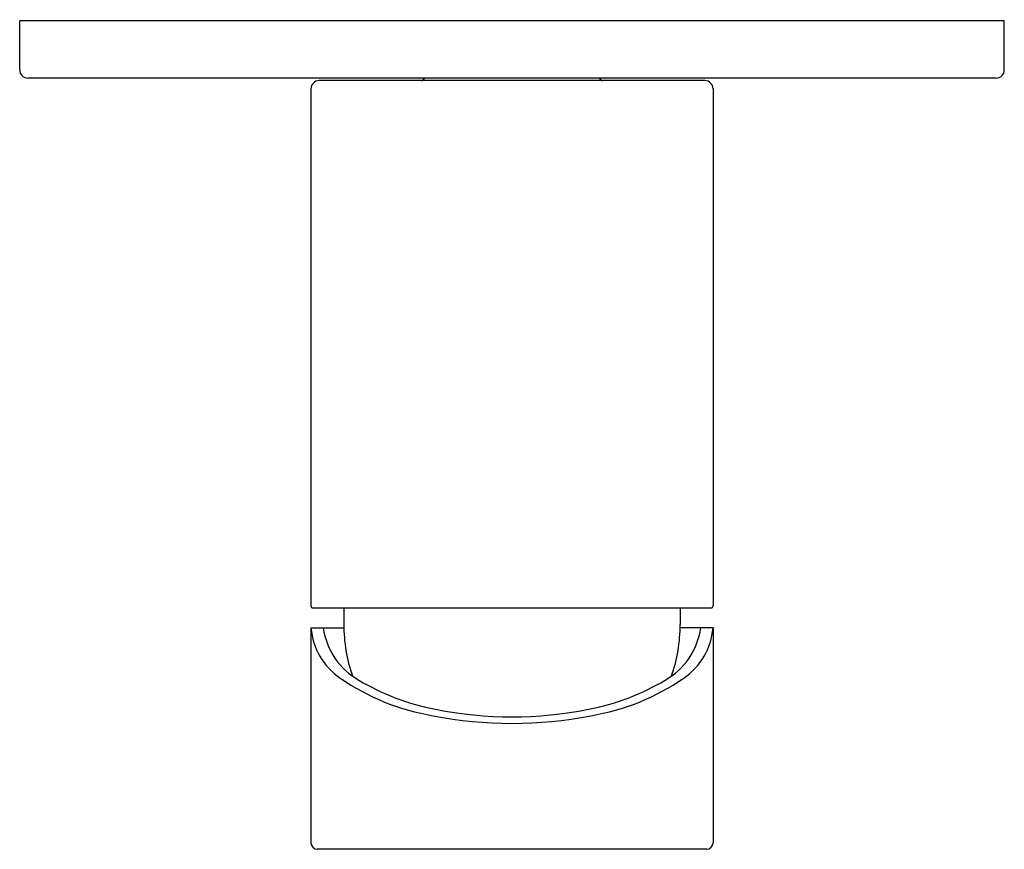
# Model space of a CAD drawing. Extents: x 3603.9 to 3608.62, y 150.57 to 154.56.
import ezdxf

# ---------------------------------------------------------------- set-up
doc = ezdxf.new("R2010")
doc.units = 0
doc.header["$LTSCALE"] = 0.64311
doc.layers.get('0').update_dxf_attribs({"color": 255, "linetype": 'CONTINUOUS'})
doc.layers.get('DEFPOINTS').update_dxf_attribs({"linetype": 'CONTINUOUS'})
doc.styles.get("Standard").update_dxf_attribs({"font": 'txt', "width": 0.8})

msp = doc.modelspace()

# ---------------------------------------------------------------- linework, layer by layer
for p, q in [((3608.6198, 154.551), (3603.8954, 154.551)), ((3603.8954, 154.3148), (3603.8954, 154.551)), ((3608.6198, 154.3148), (3608.6198, 154.551)), ((3608.5805, 154.2754), (3603.9348, 154.2754)), ((3607.1828, 154.2636), (3605.3324, 154.2636)), ((3605.2931, 154.2242), (3605.2931, 151.7439)), ((3607.2222, 154.2242), (3607.2222, 151.7439)), ((3607.2111, 151.7321), (3605.3042, 151.7321)), ((3605.4505, 151.7321), (3605.4505, 151.6534)), ((3607.0647, 151.7321), (3607.0647, 151.6534)), ((3605.2931, 151.6373), (3605.2931, 150.6061)), ((3605.2931, 151.6373), (3605.4507, 151.6373)), ((3607.2222, 151.6373), (3607.0646, 151.6373)), ((3607.2222, 151.6373), (3607.2222, 150.6061)), ((3607.1918, 150.5746), (3605.3234, 150.5746))]:
    msp.add_line(p, q)
for centre, radius, start, end in [((3603.9348, 154.3148), 0.0394, 180, 270), ((3608.5805, 154.3148), 0.0394, 270, 0), ((3605.3324, 154.2242), 0.0394, 90, 180), ((3605.8196, 154.2833), 0.0197, 270, 336.4218), ((3606.6956, 154.2833), 0.0197, 203.5782, 270), ((3607.1828, 154.2242), 0.0394, 0, 90), ((3605.3049, 151.7439), 0.0118, 180.0759, 266.4909), ((3607.2104, 151.7439), 0.0118, 273.5091, 359.9241), ((3605.6169, 151.6641), 0.3249, 184.7479, 235.5853), ((3605.6878, 151.6824), 0.3386, 187.6588, 240.8347), ((3606.2104, 151.6534), 0.7598, 180, 198.9718), ((3606.8274, 151.6824), 0.3386, 299.1653, 352.3412), ((3606.3049, 151.6534), 0.7598, 341.0282, 0), ((3606.8984, 151.6641), 0.3249, 304.4147, 355.2521), ((3606.0601, 152.3044), 1.1036, 235.3893, 260.5685), ((3606.0889, 152.3217), 1.0929, 238.8082, 259.5569), ((3606.4264, 152.3217), 1.0929, 280.4431, 301.1918), ((3606.4552, 152.3044), 1.1036, 279.4315, 304.6107), ((3606.2576, 153.0557), 1.8457, 258.5348, 281.4652), ((3606.2576, 153.1527), 1.9736, 258.9462, 281.0538), ((3605.3247, 150.6062), 0.0316, 180.119, 267.7992), ((3607.1906, 150.6062), 0.0316, 272.2008, 359.881)]:
    msp.add_arc(centre, radius, start, end)

# ---------------------------------------------------------------- texts
at = {"layer": 'DEFPOINTS'}
for tag, p, s in [('TRADENAME', (3606.2586, 154.5533), 'TAUT'), ('MODELNUMBER', (3606.2586, 154.555), 'K-74096T-4CD'), ('PRODUCT', (3606.2586, 154.5516), 'VALVE TRIM')]:
    msp.add_attdef(tag, p, s, height=0.001, dxfattribs=at)

doc.saveas('drawing.dxf')
